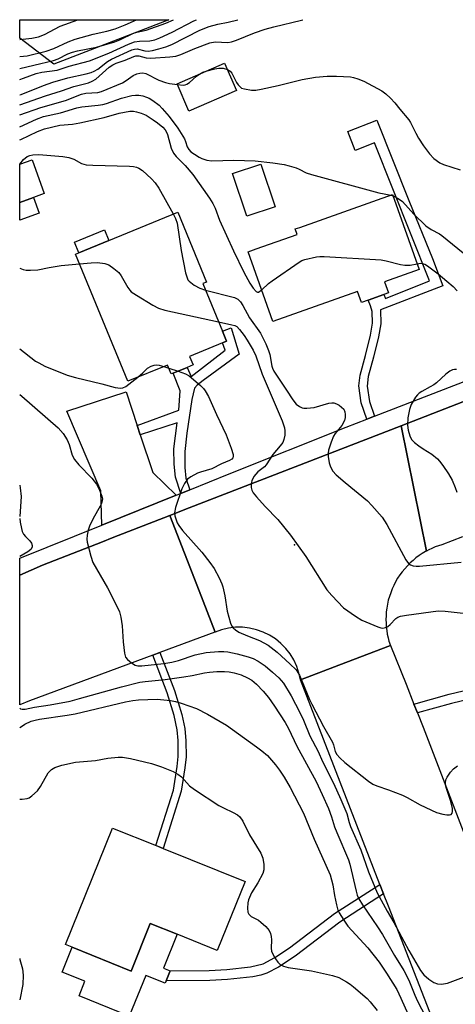
# Model space of a CAD drawing. Units: inches. Extents: x 1303760 to 1309760, y 489450 to 493450.
# Drawn here: x 1303760 to 1303878, y 493183 to 493450 of the extents above; entities that cross this region are included whole.
import ezdxf

# ---------------------------------------------------------------- set-up
doc = ezdxf.new("R2010")
doc.units = ezdxf.units.IN
doc.header["$MEASUREMENT"] = 0
for name, color, linetype in [('BLDG-Footprint', 5, 'Continuous'), ('CULTRL-Pad', 6, 'Continuous'), ('ELEV-Spot Elevation', 7, 'Continuous'), ('NTRL-Trees', 3, 'Continuous'), ('TRANS-Driveway', 251, 'Continuous'), ('TRANS-Non Street Sidewalk', 7, 'Continuous'), ('TRANS-Road', 130, 'Continuous'), ('TRANS-Street Sidewalk', 7, 'Continuous'), ('Undefined', 1, 'Continuous')]:
    doc.layers.add(name, color=color, linetype=linetype)

msp = doc.modelspace()

# ---------------------------------------------------------------- linework, layer by layer
at = {"layer": 'BLDG-Footprint'}
for points, elevation in [([(1303818.9, 493431.22), (1303805.95, 493425.61), (1303802.73, 493433.03), (1303815.68, 493438.64)], 310.04), ([(1303763.66, 493402.13), (1303759.91, 493400.78), (1303759.92, 493411.15), (1303763.26, 493412.35), (1303766.56, 493403.17)], 316.95), ([(1303859.21, 493379.18), (1303860.28, 493376.17), (1303859, 493375.72), (1303854.7, 493374.2), (1303852.94, 493373.58), (1303851.87, 493376.58), (1303828.8, 493368.4), (1303822.07, 493387.39), (1303824.23, 493388.15), (1303835.37, 493392.1), (1303834.86, 493393.56), (1303836.1, 493394), (1303861.38, 493402.96), (1303868.62, 493382.51)], 314), ([(1303807.08, 493356.59), (1303805.48, 493355.94), (1303801.63, 493354.36), (1303801.11, 493354.15), (1303800.12, 493356.58), (1303789.31, 493352.15), (1303775.13, 493386.74), (1303775.97, 493387.09), (1303784.17, 493390.45), (1303802.93, 493398.14), (1303810.73, 493379.13), (1303809.75, 493378.73), (1303815.08, 493365.74), (1303816.19, 493363.04), (1303815.12, 493362.6), (1303806.12, 493358.91)], 318.19), ([(1303821.23, 493216.16), (1303813.67, 493197.45), (1303802.77, 493201.85), (1303795.44, 493204.81), (1303790.21, 493191.86), (1303774.21, 493198.33), (1303772.37, 493199.07), (1303785.16, 493230.73), (1303797, 493225.95), (1303798.95, 493225.16)], 329.5)]:
    msp.add_lwpolyline(points, close=True, dxfattribs=dict(at, elevation=elevation))
at = {"layer": 'CULTRL-Pad'}
for points in [[(1303829.39, 493399.55), (1303821.68, 493397), (1303817.84, 493408.61), (1303825.55, 493411.16)], [(1303765.19, 493397.87), (1303759.96, 493395.99), (1303759.91, 493396.1), (1303759.91, 493400.78), (1303763.66, 493402.13)], [(1303784.17, 493390.45), (1303775.96, 493387.09), (1303774.79, 493389.96), (1303782.99, 493393.32)], [(1303800.83, 493191.9), (1303799.73, 493189.18), (1303799.47, 493188.53), (1303794.19, 493190.66), (1303789.72, 493179.59), (1303776.07, 493185.11), (1303777.67, 493189.08), (1303771.48, 493191.58), (1303774.21, 493198.33), (1303790.21, 493191.86), (1303795.44, 493204.81), (1303802.77, 493201.85), (1303799.05, 493192.63)]]:
    msp.add_lwpolyline(points, close=True, dxfattribs=at)
at = {"layer": 'ELEV-Spot Elevation'}
msp.add_point((1303834.7, 493307.72, 318.14), dxfattribs=at)
at = {"layer": 'NTRL-Trees'}
msp.add_polyline3d([(1303800.53, 493450.44, 0), (1303769.23, 493438.38, 0), (1303759.92, 493445.43, 0), (1303759.92, 493450.45, 0)], close=True, dxfattribs=at)
at = {"layer": 'TRANS-Driveway'}
msp.add_lwpolyline([(1303791.88, 493340.15), (1303792.72, 493337.6), (1303796.1, 493327.33), (1303802.48, 493321.18), (1303782.28, 493313.05), (1303781.98, 493322.35), (1303772.78, 493344.01), (1303788.88, 493349.3)], close=True, dxfattribs=at)
at = {"layer": 'TRANS-Non Street Sidewalk'}
for points in [[(1303856.44, 493342.66), (1303854.35, 493341.85), (1303852.83, 493346.29), (1303852.16, 493350.91), (1303852.55, 493353.85), (1303853.98, 493359.17), (1303855.39, 493364.74), (1303855.92, 493367.97), (1303855.86, 493371.11), (1303855.41, 493372.7), (1303854.7, 493374.2), (1303859, 493375.72), (1303859.41, 493374.7), (1303871.39, 493379.46), (1303856.48, 493417), (1303851.2, 493414.91), (1303849.17, 493420.04), (1303857.07, 493423.18), (1303865.78, 493401.26), (1303872.25, 493385.55), (1303875.07, 493378.15), (1303858.09, 493371.58), (1303858.16, 493367.75), (1303857.56, 493364.22), (1303856.16, 493358.69), (1303854.75, 493353.43), (1303854.44, 493350.82), (1303855.07, 493346.66)], [(1303806.19, 493322.67), (1303803.73, 493321.68), (1303802.28, 493326.12), (1303801.91, 493329.65), (1303801.86, 493333.8), (1303802.79, 493340.87), (1303792.72, 493337.6), (1303791.88, 493340.15), (1303803.2, 493344.27), (1303803.61, 493349.52), (1303801.63, 493354.36), (1303805.48, 493355.94), (1303806.56, 493353.45), (1303815.83, 493360.62), (1303815.12, 493362.6), (1303816.18, 493363.04), (1303815.08, 493365.74), (1303817.44, 493366.7), (1303819.64, 493359.56), (1303809.86, 493352.41), (1303808.19, 493351.1), (1303807.47, 493350.27), (1303806.79, 493347.2), (1303805.35, 493338.07), (1303804.86, 493333.07), (1303804.84, 493328.7), (1303805.16, 493325.81)], [(1303796.1, 493277.7), (1303798.08, 493278.43), (1303802.06, 493268.12), (1303804.04, 493261.63), (1303804.89, 493257.78), (1303805.15, 493254.42), (1303805.17, 493250.1), (1303804.88, 493247.11), (1303803.85, 493240.75), (1303798.95, 493225.16), (1303796.99, 493225.95), (1303801.77, 493241.04), (1303802.8, 493247.44), (1303803.07, 493250.21), (1303803.03, 493254.48), (1303802.8, 493257.46), (1303801.95, 493261.31), (1303800.06, 493267.47)], [(1303868.13, 493262.01), (1303867.19, 493264.39), (1303876.79, 493267.09), (1303896.88, 493271.93), (1303904.11, 493272.88), (1303910.01, 493272.79), (1303912.61, 493272.5), (1303914.29, 493272.13), (1303917.22, 493270.73), (1303916.27, 493268.36), (1303913.62, 493269.62), (1303911.95, 493269.99), (1303909.69, 493270.24), (1303904.19, 493270.32), (1303897.32, 493269.41), (1303877.43, 493264.62)], [(1303858.92, 493212.83), (1303846.99, 493205.12), (1303834.86, 493195.89), (1303830.29, 493192.89), (1303827.14, 493191.24), (1303825.55, 493190.75), (1303823.33, 493190.31), (1303816.49, 493189.56), (1303811.68, 493189.31), (1303799.73, 493189.18), (1303800.83, 493191.9), (1303811.48, 493192.02), (1303816.24, 493192.27), (1303822.72, 493192.98), (1303826.19, 493193.84), (1303829.38, 493195.53), (1303833.33, 493198.14), (1303845.61, 493207.45), (1303857.91, 493215.41)]]:
    msp.add_lwpolyline(points, close=True, dxfattribs=at)
at = {"layer": 'TRANS-Road'}
for points in [[(1303880.4, 493309.91), (1303874.8, 493307.74), (1303873.9, 493307.45), (1303873, 493307.12), (1303872.1, 493306.75), (1303871.21, 493306.33), (1303870.6, 493306), (1303863.7, 493340.08), (1303892.4, 493351.21)], [(1303881.27, 493155.59), (1303860.23, 493209.46), (1303858.92, 493212.83), (1303857.91, 493215.41), (1303836.3, 493270.97), (1303848.68, 493275.71), (1303860.85, 493280.37), (1303865.04, 493269.83), (1303867.19, 493264.39), (1303868.13, 493262.01), (1303869.67, 493258.1), (1303874.25, 493246.35), (1303878.8, 493234.59), (1303883.3, 493222.81), (1303887.76, 493211.02), (1303892.18, 493199.22), (1303896.55, 493187.4), (1303901.98, 493174.05)]]:
    msp.add_lwpolyline(points, dxfattribs=at)
for points in [[(1303870.6, 493306), (1303870.32, 493305.85), (1303869.45, 493305.33), (1303868.59, 493304.76), (1303867.75, 493304.15), (1303866.94, 493303.48), (1303866.15, 493302.77), (1303865.4, 493302.02), (1303864.68, 493301.22), (1303864, 493300.38), (1303863.35, 493299.51), (1303862.76, 493298.6), (1303862.21, 493297.66), (1303861.7, 493296.69), (1303861.25, 493295.7), (1303860.86, 493294.68), (1303860.51, 493293.66), (1303860.22, 493292.62), (1303859.98, 493291.57), (1303859.8, 493290.52), (1303859.67, 493289.48), (1303859.6, 493288.43), (1303859.57, 493287.4), (1303859.6, 493286.38), (1303859.67, 493285.37), (1303859.78, 493284.38), (1303859.94, 493283.41), (1303860.14, 493282.47), (1303860.38, 493281.55), (1303860.85, 493280.37), (1303848.68, 493275.71), (1303836.3, 493270.97), (1303835.9, 493272.85), (1303835.3, 493274.67), (1303834.49, 493276.41), (1303833.49, 493278.05), (1303832.31, 493279.56), (1303830.97, 493280.93), (1303829.48, 493282.14), (1303827.86, 493283.17), (1303826.13, 493284.01), (1303824.32, 493284.64), (1303822.45, 493285.07), (1303820.54, 493285.28), (1303818.63, 493285.28), (1303816.72, 493285.05), (1303814.85, 493284.61), (1303813.13, 493283.98), (1303808.72, 493295.24), (1303800.72, 493315.64), (1303806.07, 493317.72), (1303863.7, 493340.08)], [(1303813.13, 493283.98), (1303813.05, 493283.96), (1303798.08, 493278.43), (1303796.1, 493277.7), (1303762.54, 493265.3), (1303759.9, 493264.19), (1303759.91, 493299.43), (1303766.08, 493302.2), (1303782.42, 493308.54), (1303785.09, 493309.58), (1303800.72, 493315.64), (1303808.72, 493295.24)]]:
    msp.add_lwpolyline(points, close=True, dxfattribs=at)
at = {"layer": 'TRANS-Street Sidewalk'}
msp.add_lwpolyline([(1303892.4, 493351.21), (1303863.7, 493340.08), (1303806.07, 493317.72), (1303800.72, 493315.64), (1303785.09, 493309.58), (1303782.42, 493308.54), (1303766.08, 493302.2), (1303759.91, 493299.43), (1303759.91, 493304.05), (1303782.28, 493313.05), (1303802.48, 493321.18), (1303803.73, 493321.68), (1303806.19, 493322.67), (1303816.94, 493327), (1303848.79, 493339.7), (1303854.35, 493341.85), (1303856.44, 493342.66), (1303892.87, 493356.73)], dxfattribs=at)
at = {"layer": 'Undefined'}
for p, q in [((1303759.92, 493411.14, 316), (1303759.94, 493411.16, 316)), ((1303860.88, 493402.78, 312), (1303861.51, 493402.59, 312)), ((1303799.1, 493356.16, 320), (1303800.47, 493355.72, 320)), ((1303800.47, 493355.72, 320), (1303802.99, 493354.92, 320))]:
    msp.add_line(p, q, dxfattribs=at)
for points, elevation in [([(1303810.89, 493436.56), (1303813, 493437.11), (1303814.12, 493437.29), (1303815.28, 493437.25), (1303816.43, 493436.91)], 310), ([(1303759.92, 493424.58), (1303765.69, 493426.6), (1303772.33, 493428.51), (1303776.71, 493430.23), (1303777.92, 493430.48), (1303781.19, 493430.7), (1303782.17, 493430.93), (1303787.92, 493433.33), (1303788.91, 493433.88), (1303790.8, 493435.25), (1303791.79, 493435.69), (1303792.56, 493435.92), (1303793.39, 493435.98), (1303794.19, 493435.83), (1303797.77, 493434.03), (1303799.61, 493433.37), (1303800.7, 493433.1), (1303802.83, 493432.79)], 310), ([(1303802.83, 493432.79), (1303804.4, 493432.68), (1303804.94, 493432.73), (1303805.43, 493432.9), (1303806.11, 493433.35), (1303808.02, 493435.08), (1303808.85, 493435.68)], 310), ([(1303808.85, 493435.68), (1303809.71, 493436.14), (1303810.89, 493436.56)], 310), ([(1303816.43, 493436.91), (1303817.16, 493436.45), (1303817.66, 493435.9), (1303818.95, 493433.36), (1303819.38, 493432.71), (1303819.88, 493432.16), (1303820.31, 493431.88), (1303821.08, 493431.61), (1303823.02, 493431.29), (1303824.17, 493431.32), (1303825.63, 493431.58), (1303830.28, 493432.6), (1303836.76, 493434.23), (1303840.4, 493434.86), (1303843.55, 493435.07), (1303846.15, 493435.12), (1303849.91, 493434.89), (1303850.78, 493434.73), (1303851.93, 493434.4), (1303853.53, 493433.7), (1303858.42, 493431.08), (1303859.57, 493430.3), (1303860.81, 493429.15), (1303861.97, 493427.88), (1303863.33, 493426.11), (1303865.82, 493423.19), (1303866.26, 493422.48), (1303867.69, 493419.56), (1303868.41, 493418.27), (1303869.83, 493416.13), (1303871.41, 493413.99), (1303872.58, 493412.7), (1303874.23, 493411.56), (1303875.28, 493411.07), (1303879.77, 493409.62)], 310), ([(1303759.92, 493421.3), (1303764.46, 493423.44), (1303766.35, 493424.11), (1303771.03, 493425.17), (1303775.42, 493426.53), (1303776.81, 493426.75), (1303781.25, 493427.21), (1303782.55, 493427.43), (1303783.55, 493427.71), (1303787.65, 493429.16), (1303790.39, 493429.83), (1303791.43, 493429.94), (1303792.29, 493429.92), (1303793.39, 493429.74), (1303794.43, 493429.42), (1303795.17, 493429.09), (1303796.12, 493428.52), (1303797.89, 493427.19), (1303798.7, 493426.35), (1303800.59, 493424.11), (1303802.95, 493420.98), (1303804.74, 493418.09), (1303805.07, 493417.31), (1303805.47, 493415.86), (1303805.9, 493415.16), (1303806.52, 493414.56), (1303807.47, 493413.87), (1303808.73, 493413.07), (1303809.51, 493412.69), (1303810.82, 493412.29), (1303812.17, 493412.08), (1303818.2, 493412.29), (1303824.01, 493412.09), (1303828.79, 493411.55), (1303831.86, 493411.09), (1303833.26, 493410.75), (1303835.18, 493410.15), (1303835.97, 493409.82), (1303837.88, 493408.82), (1303839.28, 493408.34), (1303857.64, 493403.43), (1303859.09, 493403.08), (1303860.88, 493402.78)], 312), ([(1303759.92, 493417.78), (1303760.2, 493417.9), (1303764.73, 493420.08), (1303766.62, 493420.8), (1303770.81, 493421.79), (1303774.3, 493422.08), (1303776.25, 493422.39), (1303782.92, 493423.87), (1303786.99, 493425.08), (1303789.9, 493425.55), (1303790.89, 493425.56), (1303791.67, 493425.43), (1303793, 493425.02), (1303794.29, 493424.46), (1303796.25, 493423.25), (1303797.45, 493422.38), (1303798.83, 493421.27), (1303799.5, 493420.53), (1303799.85, 493419.92), (1303800.13, 493419.22), (1303801.15, 493415.49), (1303801.76, 493414.17), (1303802.45, 493413.24), (1303804.97, 493410.79), (1303807.04, 493408.36), (1303811.56, 493401.91), (1303812.48, 493400.45), (1303813.07, 493399.23), (1303814.3, 493395.99), (1303818.06, 493387.62), (1303820.87, 493381.83), (1303822.5, 493378.83), (1303823.44, 493377.44), (1303824.3, 493376.54), (1303824.66, 493376.4), (1303824.86, 493376.42), (1303825.27, 493376.62), (1303825.76, 493377)], 314), ([(1303759.94, 493411.16), (1303760.94, 493412.43), (1303761.96, 493413.22), (1303762.68, 493413.51), (1303763.46, 493413.68), (1303765.11, 493413.8), (1303771.69, 493413.24), (1303773.28, 493413), (1303774.61, 493412.53), (1303776.77, 493411.34), (1303778, 493411.01), (1303779.78, 493410.9), (1303789.78, 493410.66), (1303790.9, 493410.56), (1303791.66, 493410.39), (1303792.37, 493410.11), (1303793.33, 493409.43), (1303795.78, 493407.22), (1303796.8, 493406.14), (1303797.75, 493404.66), (1303801.7, 493397.64)], 316), ([(1303861.51, 493402.59), (1303862.9, 493401.89), (1303864.04, 493401.06), (1303867.17, 493397.58), (1303870.45, 493394.4), (1303871.86, 493393.44), (1303874.11, 493392.28), (1303874.82, 493391.82), (1303880.62, 493387.09)], 312), ([(1303801.7, 493397.64), (1303802.34, 493396.4), (1303802.73, 493395.16), (1303803.86, 493387.67), (1303805.07, 493381.64), (1303805.45, 493380.27), (1303805.7, 493379.78), (1303806.05, 493379.36), (1303807.41, 493378.31), (1303808.91, 493377.43), (1303810.49, 493376.92)], 316), ([(1303759.92, 493382.88), (1303760.83, 493382.56), (1303761.69, 493382.38), (1303762.83, 493382.32), (1303764.84, 493382.46), (1303767.93, 493383.11), (1303771.17, 493383.6), (1303776.22, 493384.09)], 318), ([(1303776.22, 493384.09), (1303779.32, 493384.37), (1303781.05, 493384.42), (1303783.1, 493384.21), (1303784.15, 493383.82), (1303785.56, 493382.86), (1303786.84, 493381.74), (1303787.49, 493380.82), (1303789.36, 493377.61), (1303789.85, 493376.92), (1303790.24, 493376.52), (1303791.66, 493375.54), (1303796.15, 493372.82), (1303797.69, 493372.01), (1303799.39, 493371.53), (1303814.01, 493368.34)], 318), ([(1303825.76, 493377), (1303827.65, 493378.75), (1303828.59, 493379.5), (1303835.92, 493384.58), (1303836.7, 493384.99), (1303837.52, 493385.29), (1303840.69, 493386.01), (1303841.57, 493386.1), (1303842.75, 493386.09), (1303858.23, 493385.16), (1303859.66, 493384.9), (1303863.55, 493383.88), (1303864.68, 493383.71), (1303866.14, 493383.75), (1303868.05, 493384.13)], 314), ([(1303868.05, 493384.13), (1303868.98, 493384.25), (1303869.48, 493384.21), (1303870.14, 493384.01), (1303870.89, 493383.58), (1303873.75, 493381.4), (1303876.18, 493379.39), (1303877.84, 493377.91), (1303878.93, 493376.73)], 314), ([(1303810.49, 493376.92), (1303818.32, 493374.97), (1303819.29, 493374.47), (1303819.97, 493373.77), (1303820.59, 493372.78), (1303822.41, 493369.38), (1303825.42, 493365.21), (1303826.88, 493362.31), (1303827.65, 493360.5), (1303828.02, 493359.44), (1303828.53, 493356.3), (1303828.69, 493355.71), (1303829.03, 493354.94), (1303832.54, 493349.72), (1303834.19, 493347.09), (1303835.1, 493345.98), (1303836.01, 493345.33), (1303836.75, 493344.97), (1303837.27, 493344.84), (1303838.09, 493344.82), (1303840.05, 493345.07), (1303844.03, 493346.18), (1303844.87, 493346.33), (1303845.41, 493346.32), (1303846.14, 493346.06), (1303846.85, 493345.64), (1303847.51, 493345.14), (1303848.07, 493344.57), (1303848.39, 493343.88), (1303848.51, 493343.1), (1303848.5, 493342.3), (1303848.33, 493341.53), (1303847.54, 493340.13), (1303845.76, 493337.93), (1303845.29, 493337.22), (1303844.63, 493335.64), (1303843.93, 493333.46), (1303843.83, 493332.62), (1303843.87, 493331.76), (1303844.15, 493330.02), (1303844.47, 493328.92), (1303845.15, 493327.76), (1303846.07, 493326.72), (1303848.51, 493324.62), (1303854.51, 493319.69), (1303855.71, 493318.44), (1303858.53, 493315.19), (1303859.21, 493314.26), (1303859.81, 493313.25), (1303864.94, 493303.66), (1303865.4, 493302.96), (1303865.77, 493302.56), (1303866.23, 493302.27), (1303867.01, 493301.98), (1303867.83, 493301.89), (1303868.67, 493301.91), (1303880.06, 493303)], 316), ([(1303814.01, 493368.34), (1303817.67, 493367.54), (1303818.49, 493367.28), (1303818.98, 493367.03), (1303819.76, 493366.21), (1303820.98, 493364.58), (1303821.77, 493363.38), (1303823.42, 493360.63), (1303824.21, 493359.07), (1303825.92, 493354.06), (1303831.32, 493341.42), (1303832, 493339.55), (1303832.09, 493338.69), (1303832.02, 493337.51), (1303831.82, 493336.35), (1303831.5, 493335.56), (1303830.83, 493334.65), (1303828.76, 493332.24), (1303827, 493329.43), (1303826.49, 493328.92), (1303824.69, 493327.53), (1303824.13, 493326.95), (1303823.66, 493326.3), (1303823.07, 493325.11), (1303822.88, 493324.34), (1303822.88, 493323.28), (1303823.07, 493322.52), (1303823.48, 493321.81), (1303824.38, 493320.71), (1303826.69, 493318.16), (1303830.17, 493314.63), (1303833.64, 493310.36), (1303837.81, 493304.55), (1303843.53, 493295.45), (1303844.83, 493293.91), (1303848.01, 493290.58), (1303851.3, 493288.28), (1303853.02, 493287.24), (1303857.37, 493285.38), (1303858.19, 493285.13), (1303858.73, 493285.07), (1303859.43, 493285.2), (1303860.07, 493285.52), (1303860.69, 493286.05), (1303862.25, 493287.64), (1303862.81, 493288), (1303863.51, 493288.28), (1303865.14, 493288.59), (1303873.8, 493289.75), (1303875.7, 493289.67), (1303884.71, 493288.64)], 318), ([(1303759.92, 493361.02), (1303759.94, 493361.01), (1303764.2, 493357.67), (1303765.07, 493357.14), (1303766.72, 493356.31), (1303772.79, 493353.84), (1303775.07, 493353.18), (1303782.23, 493351.48), (1303785.9, 493350.49), (1303787.3, 493350.28), (1303788, 493350.38), (1303788.76, 493350.75), (1303792.03, 493353.26)], 320), ([(1303792.03, 493353.26), (1303793.42, 493354.42), (1303794.71, 493355.69), (1303795.65, 493356.26), (1303796.47, 493356.53), (1303797.03, 493356.61), (1303797.86, 493356.51), (1303799.1, 493356.16)], 320), ([(1303802.99, 493354.92), (1303805.07, 493354.2), (1303806.06, 493353.65), (1303809.1, 493351.04), (1303809.9, 493350.24), (1303810.41, 493349.55), (1303811.25, 493348.01), (1303813.42, 493343.15), (1303816.05, 493337.57), (1303817.46, 493333.94), (1303817.98, 493332.27), (1303818.02, 493331.76), (1303817.89, 493331.34), (1303817.61, 493331.01), (1303817.02, 493330.6), (1303814.78, 493329.68), (1303812.19, 493328.34), (1303809.09, 493327.46), (1303808.27, 493327.16), (1303806.46, 493326.22), (1303805.57, 493325.52), (1303804.74, 493324.42), (1303804, 493322.94), (1303802.33, 493317.86), (1303802.06, 493316.43), (1303802.16, 493315.6), (1303802.38, 493314.78), (1303802.77, 493313.7), (1303803.17, 493312.95), (1303804.25, 493311.6), (1303809.43, 493305.7), (1303811.63, 493302.93), (1303812.81, 493301.25), (1303814.18, 493298.69), (1303814.93, 493297.13), (1303815.22, 493296.33), (1303815.74, 493293.81), (1303816.34, 493289.68), (1303817.31, 493286.37), (1303817.65, 493285.6), (1303817.97, 493285.14), (1303818.61, 493284.56), (1303819.58, 493284.01), (1303821.92, 493282.97), (1303825.17, 493281.68), (1303826.37, 493281.09), (1303827.55, 493280.39), (1303829.98, 493278.52), (1303833.43, 493275.36), (1303835.12, 493273.7), (1303835.62, 493273.03), (1303836.04, 493272.26), (1303838.78, 493265.67), (1303839.4, 493264.36), (1303842.59, 493258.32), (1303845, 493254.11), (1303845.3, 493253.32), (1303845.76, 493251.54), (1303846.17, 493250.71), (1303847.02, 493249.77), (1303848.42, 493248.53), (1303854.83, 493243.42), (1303856.04, 493242.61), (1303857.07, 493242.19), (1303860.3, 493241.15), (1303864.05, 493239.66), (1303865.33, 493239.02), (1303868.86, 493237.06), (1303873.34, 493234.96), (1303875.02, 493234.47), (1303876.15, 493234.28), (1303876.91, 493234.27), (1303877.31, 493234.41), (1303877.56, 493234.76), (1303877.68, 493235.23), (1303877.69, 493236.04), (1303877.2, 493237.91), (1303875.94, 493241.7), (1303875.78, 493242.53), (1303875.78, 493243.04), (1303875.9, 493243.8), (1303876.21, 493244.54), (1303877.17, 493245.95), (1303877.92, 493246.8), (1303879.09, 493247.67)], 320), ([(1303878.78, 493355.39), (1303878.21, 493355.36), (1303877.69, 493355.23), (1303876.98, 493354.87), (1303875.86, 493354.08), (1303873.3, 493351.76), (1303872.62, 493351.24), (1303871.65, 493350.64), (1303869.34, 493349.39), (1303868.62, 493348.9), (1303868.19, 493348.51), (1303867.66, 493347.84), (1303866.47, 493345.86), (1303865.98, 493344.49), (1303865.49, 493342.21), (1303865.46, 493340.27), (1303865.59, 493338.89), (1303866.04, 493337.32), (1303866.53, 493336.37), (1303867.32, 493335.53), (1303868.48, 493334.6), (1303869.69, 493333.77), (1303872.06, 493332.37), (1303873.6, 493331.07), (1303874.19, 493330.44), (1303875.07, 493329.25), (1303876.57, 493327.04), (1303877.58, 493325.31), (1303878.45, 493323.3), (1303878.83, 493321.98)], 314), ([(1303759.92, 493348.61), (1303760.53, 493348.13), (1303770.38, 493339.49), (1303771.74, 493337.94), (1303772.81, 493336.27), (1303773.38, 493334.95), (1303774.22, 493332.08), (1303774.81, 493330.91), (1303776.03, 493329.44), (1303779.56, 493325.82), (1303780.82, 493324.16), (1303781.46, 493323), (1303782.3, 493320.97), (1303782.42, 493320.24), (1303782.37, 493319.72), (1303782.14, 493318.95), (1303781.82, 493318.18), (1303779.88, 493314.9), (1303778.88, 493312.75), (1303778.57, 493311.69), (1303778.29, 493310.34), (1303778.22, 493309.24), (1303778.3, 493308.39), (1303779.23, 493304.61), (1303779.81, 493302.93), (1303783.81, 493296.03), (1303786.36, 493291.07), (1303787.07, 493289.47), (1303787.42, 493288.04), (1303787.82, 493285.72), (1303788.08, 493281.36), (1303788.42, 493278.24), (1303788.74, 493277.21), (1303789.25, 493276.55), (1303790.34, 493275.6), (1303791.31, 493275), (1303792.09, 493274.82), (1303793.17, 493274.83), (1303799.09, 493275.46), (1303801.33, 493275.84), (1303803.1, 493276.3), (1303807.62, 493277.82), (1303810.61, 493278.47), (1303814.02, 493278.73), (1303815.49, 493278.71), (1303816.55, 493278.59), (1303819.06, 493278.08), (1303822.07, 493277.25), (1303823.4, 493276.8), (1303824.84, 493276.1), (1303826.7, 493274.82), (1303828.7, 493273.13), (1303830.39, 493271.54), (1303831.65, 493270.06), (1303833.82, 493266.7), (1303836.17, 493262.17), (1303837.14, 493260.09), (1303838.88, 493255.78), (1303841.09, 493251.54), (1303842.29, 493248.77), (1303845.26, 493242.91), (1303847.34, 493238.49), (1303848.89, 493234.69), (1303849.55, 493232.24), (1303849.93, 493231.13), (1303852.74, 493224.82), (1303854.82, 493218.84), (1303857.19, 493213.15), (1303859.87, 493208.17), (1303861.73, 493205.03), (1303865.84, 493197.44), (1303869, 493192), (1303869.87, 493190.85), (1303871.21, 493189.68), (1303872.61, 493188.74), (1303873.6, 493188.35), (1303874.68, 493188.31), (1303876.34, 493188.59), (1303880.7, 493190.16)], 322), ([(1303759.91, 493257.98), (1303760.09, 493258.13), (1303761.35, 493258.93), (1303763.07, 493259.73), (1303764.11, 493260.09), (1303765.26, 493260.33), (1303772.79, 493261.36), (1303775.01, 493261.74), (1303788.72, 493265.07), (1303790.68, 493265.42), (1303792.25, 493265.59), (1303797.33, 493265.71), (1303800.95, 493265.41), (1303802.28, 493265.12), (1303803.85, 493264.68), (1303808, 493263.2), (1303811.02, 493261.7), (1303816.18, 493258.71), (1303824.33, 493252.84), (1303825.84, 493251.68), (1303827.31, 493250.42), (1303829.49, 493247.91), (1303830.62, 493246.41), (1303831.91, 493244.51), (1303833.5, 493241.74), (1303837.16, 493234.74), (1303840.06, 493227.67), (1303844.38, 493218), (1303845.13, 493215.29), (1303845.55, 493212.41), (1303846.11, 493209.82), (1303846.51, 493208.41), (1303846.86, 493207.63), (1303848.07, 493205.68), (1303849.22, 493204.04), (1303854.63, 493198.18), (1303857.69, 493194.27), (1303859.74, 493191.32), (1303862.5, 493186.79), (1303863.63, 493184.48), (1303865.59, 493180.05)], 326), ([(1303759.91, 493238.53), (1303760.58, 493238.54), (1303761.96, 493238.75), (1303762.47, 493238.96), (1303763.18, 493239.45), (1303764.71, 493240.87), (1303765.57, 493242.03), (1303767.7, 493245.74), (1303768.53, 493246.61), (1303769.5, 493247.19), (1303771.41, 493247.77), (1303775.05, 493248.62), (1303780.54, 493249.06), (1303783.89, 493249.71), (1303786.73, 493250.01), (1303787.86, 493249.97), (1303790.1, 493249.63), (1303795.78, 493248.3), (1303798.5, 493247.37), (1303801.7, 493246.05), (1303802.96, 493245.34), (1303803.9, 493244.66), (1303806.16, 493242.21), (1303807.44, 493241.17), (1303814.12, 493236.88), (1303815.37, 493236.19), (1303818.01, 493234.98), (1303819.19, 493234.3), (1303819.79, 493233.74), (1303820.61, 493232.61), (1303822.45, 493228.92), (1303825.52, 493223.86), (1303826.05, 493222.52), (1303826.35, 493220.81), (1303826.37, 493219.4), (1303826.03, 493218.37), (1303824.74, 493215.87), (1303822.99, 493213.07), (1303822.14, 493211.25), (1303821.96, 493210.42), (1303821.89, 493208.98), (1303821.99, 493207.88), (1303822.23, 493207.27), (1303822.9, 493206.68), (1303824.85, 493205.64), (1303825.57, 493205.14), (1303826.89, 493203.95), (1303827.83, 493202.84), (1303828.16, 493202.07), (1303828.33, 493201.22), (1303828.39, 493200.34), (1303828.31, 493198.06), (1303828.45, 493197.24), (1303828.79, 493196.45), (1303829.52, 493195.19), (1303830.18, 493194.23), (1303830.77, 493193.63), (1303831.7, 493193.16), (1303833.01, 493192.79), (1303839.28, 493191.91), (1303845.05, 493190.65), (1303846.71, 493190.08), (1303848.8, 493188.94), (1303849.8, 493188.3), (1303850.73, 493187.6), (1303854.48, 493184.38), (1303855.3, 493183.52), (1303857.21, 493181.09)], 328)]:
    msp.add_lwpolyline(points, dxfattribs=dict(at, elevation=elevation))
for points in [[(1303759.92, 493445.02, 298), (1303763.17, 493445.44, 298), (1303765.02, 493445.82, 298), (1303766.63, 493446.43, 298), (1303770.95, 493448.71, 298), (1303775.77, 493450.45, 298)], [(1303759.92, 493434.16, 304), (1303760.9, 493434.59, 304), (1303764.37, 493435.8, 304), (1303765.92, 493436.16, 304), (1303770.12, 493436.74, 304), (1303773.39, 493437.84, 304), (1303778.91, 493439.28, 304), (1303784.19, 493441.33, 304), (1303789.56, 493443.79, 304), (1303791.16, 493444.4, 304), (1303792.48, 493444.6, 304), (1303795.29, 493444.7, 304), (1303796.67, 493445, 304), (1303798.02, 493445.52, 304), (1303801.44, 493447.1, 304), (1303807.31, 493450.18, 304), (1303807.99, 493450.44, 304)], [(1303759.92, 493440.45, 300), (1303761.96, 493440.66, 300), (1303767.09, 493441.91, 300), (1303769.17, 493442.63, 300), (1303773.09, 493444.43, 300), (1303775.02, 493445.17, 300), (1303779.92, 493446.48, 300), (1303783.62, 493447.33, 300), (1303785.91, 493448, 300), (1303788.6, 493449.09, 300), (1303791.66, 493450.44, 300)], [(1303759.92, 493427.27, 308), (1303766.92, 493429.79, 308), (1303771.26, 493431.11, 308), (1303774.66, 493432.26, 308), (1303778.61, 493433.28, 308), (1303779.64, 493433.7, 308), (1303780.61, 493434.27, 308), (1303784.3, 493437.52, 308), (1303785.24, 493438.22, 308), (1303786.18, 493438.64, 308), (1303788.58, 493439.45, 308), (1303790.99, 493440.47, 308), (1303791.51, 493440.58, 308), (1303792.31, 493440.59, 308), (1303794.31, 493440.06, 308), (1303795.62, 493439.96, 308), (1303800.8, 493440.33, 308), (1303802.42, 493440.57, 308), (1303803.73, 493440.99, 308), (1303807.56, 493442.61, 308), (1303811.67, 493444.18, 308), (1303813.1, 493444.43, 308), (1303816.51, 493444.27, 308), (1303817.58, 493444.4, 308), (1303818.95, 493444.88, 308), (1303823.81, 493446.88, 308), (1303826.68, 493447.88, 308), (1303829.05, 493448.53, 308), (1303836.6, 493450.35, 308), (1303836.92, 493450.44, 308)], [(1303759.92, 493437.14, 302), (1303763.71, 493438.09, 302), (1303769.09, 493439.32, 302), (1303770.35, 493439.84, 302), (1303773.01, 493441.15, 302), (1303774.28, 493441.64, 302), (1303775.66, 493441.97, 302), (1303780.85, 493442.99, 302), (1303785.77, 493444.39, 302), (1303787.14, 493444.93, 302), (1303790.9, 493446.81, 302), (1303791.81, 493447.08, 302), (1303794.33, 493447.64, 302), (1303799.66, 493449.49, 302), (1303801.74, 493450.44, 302)], [(1303759.92, 493430.01, 306), (1303760.33, 493430.15, 306), (1303766.37, 493432.59, 306), (1303768.91, 493433.46, 306), (1303772.98, 493434.6, 306), (1303777.99, 493435.71, 306), (1303779.38, 493436.11, 306), (1303780.15, 493436.45, 306), (1303781.14, 493437.03, 306), (1303783.78, 493439.05, 306), (1303784.86, 493439.73, 306), (1303790.43, 493442.3, 306), (1303791.14, 493442.47, 306), (1303791.91, 493442.49, 306), (1303794, 493441.98, 306), (1303794.83, 493441.91, 306), (1303796.08, 493442.08, 306), (1303797.77, 493442.51, 306), (1303799.72, 493443.1, 306), (1303801.35, 493443.75, 306), (1303808.91, 493447.62, 306), (1303811.47, 493448.64, 306), (1303813.85, 493449.27, 306), (1303816.67, 493449.78, 306), (1303819.26, 493450.44, 306)], [(1303759.91, 493323.9, 324), (1303760.07, 493323.17, 324), (1303760.31, 493320.82, 324), (1303759.91, 493315.38, 324)], [(1303759.91, 493314.83, 324), (1303760.01, 493313.9, 324), (1303760.37, 493312.17, 324), (1303760.62, 493311.34, 324), (1303760.98, 493310.56, 324), (1303761.49, 493309.95, 324), (1303762.67, 493308.8, 324), (1303763.11, 493308.18, 324), (1303763.32, 493307.53, 324), (1303763.26, 493307.09, 324), (1303762.92, 493306.46, 324), (1303762.15, 493305.77, 324), (1303759.91, 493304.55, 324)], [(1303759.91, 493263.28, 324), (1303760.1, 493263.17, 324), (1303760.6, 493263.01, 324), (1303761.41, 493263.03, 324), (1303763.97, 493263.6, 324), (1303768.2, 493264.17, 324), (1303773.61, 493265.25, 324), (1303776.14, 493265.89, 324), (1303787.63, 493269.14, 324), (1303792.57, 493270.38, 324), (1303794.05, 493270.59, 324), (1303799.49, 493271.14, 324), (1303804.58, 493271.84, 324), (1303806.85, 493272.2, 324), (1303810.21, 493272.91, 324), (1303811.55, 493273.1, 324), (1303813.54, 493273.23, 324), (1303815.61, 493273.26, 324), (1303816.92, 493273.16, 324), (1303818.25, 493272.91, 324), (1303820.14, 493272.35, 324), (1303821.9, 493271.59, 324), (1303823.06, 493270.9, 324), (1303824.34, 493269.87, 324), (1303826.16, 493267.95, 324), (1303827.6, 493266.17, 324), (1303829.21, 493263.89, 324), (1303832.17, 493259.4, 324), (1303833.06, 493257.77, 324), (1303835.33, 493253.01, 324), (1303840.55, 493243.38, 324), (1303842.26, 493239.84, 324), (1303843.9, 493236.01, 324), (1303844.76, 493233.78, 324), (1303845.61, 493231.04, 324), (1303846.18, 493229.48, 324), (1303849.38, 493222.1, 324), (1303849.73, 493220.89, 324), (1303851.45, 493213.6, 324), (1303851.77, 493212.51, 324), (1303852.17, 493211.51, 324), (1303853.15, 493209.81, 324), (1303857.27, 493203.9, 324), (1303858.67, 493201.76, 324), (1303861.87, 493196.06, 324), (1303864.43, 493191.96, 324), (1303865.77, 493189.36, 324), (1303867.43, 493185.25, 324), (1303868.16, 493183.67, 324), (1303870.35, 493179.46, 324)], [(1303759.9, 493195.3, 330), (1303759.99, 493195.02, 330), (1303760.71, 493192.44, 330), (1303760.89, 493190.73, 330), (1303760.76, 493188.16, 330), (1303759.9, 493184.07, 330)]]:
    msp.add_polyline3d(points, dxfattribs=at)

doc.saveas('drawing.dxf')
